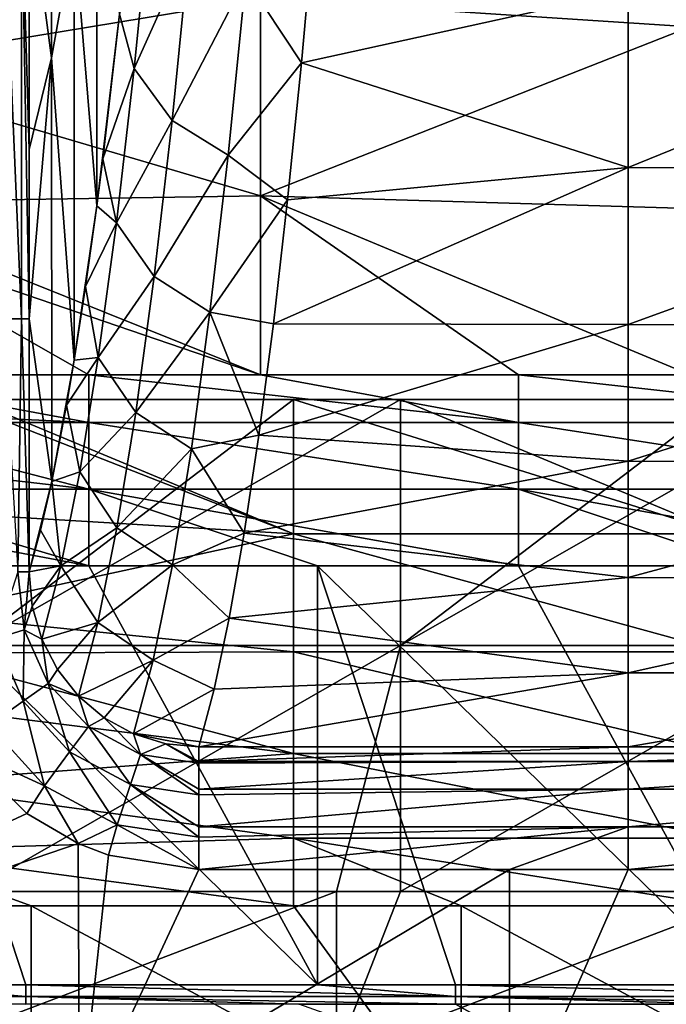
# Model space of a CAD drawing. Units: millimetres. Extents: x -187 to 255, y -82 to 480.
# Drawn here: x -54 to -24, y -57 to -11 of the extents above; entities that cross this region are included whole.
import ezdxf

# ---------------------------------------------------------------- set-up
doc = ezdxf.new("R2010")
doc.units = ezdxf.units.MM
doc.header["$LTSCALE"] = 65.185185
for name, color, linetype in [('1', 7, 'CONTINUOUS'), ('134', 7, 'CONTINUOUS'), ('139', 7, 'CONTINUOUS'), ('145', 7, 'CONTINUOUS'), ('146', 7, 'CONTINUOUS'), ('148', 7, 'CONTINUOUS'), ('3', 7, 'CONTINUOUS'), ('40', 7, 'CONTINUOUS'), ('56', 7, 'CONTINUOUS'), ('58', 7, 'CONTINUOUS'), ('63', 7, 'CONTINUOUS'), ('7', 7, 'CONTINUOUS'), ('71', 7, 'CONTINUOUS'), ('73', 7, 'CONTINUOUS'), ('75', 7, 'CONTINUOUS'), ('8', 7, 'CONTINUOUS')]:
    doc.layers.add(name, color=color, linetype=linetype)

msp = doc.modelspace()

# ---------------------------------------------------------------- linework, layer by layer
at = {"layer": '1', "linetype": 'Continuous'}
for points in [[(-53.386, -48.453, 400.478), (-56.423, -45.401, 400.478), (-70.949, -56.652, 400.478), (-53.386, -48.453, 400.478)], [(-50.992, -49.85, 400.478), (-53.386, -48.453, 400.478), (-70.949, -56.652, 400.478), (-50.992, -49.85, 400.478)], [(-50.923, -63.012, 400.478), (-50.992, -49.85, 400.478), (-70.949, -56.652, 400.478), (-50.923, -63.012, 400.478)], [(-50.992, -49.85, 400.478), (-50.923, -63.012, 400.478), (-49.577, -50.4, 400.478), (-50.992, -49.85, 400.478)], [(-49.577, -50.4, 400.478), (-50.923, -63.012, 400.478), (-45.368, -51.067, 400.478), (-49.577, -50.4, 400.478)], [(-45.368, -51.067, 400.478), (-50.923, -63.012, 400.478), (-30.903, -51.067, 400.478), (-45.368, -51.067, 400.478)], [(-30.903, -51.067, 400.478), (-50.923, -63.012, 400.478), (-30.903, -63.689, 400.478), (-30.903, -51.067, 400.478)], [(-30.903, -51.067, 400.478), (-30.903, -63.689, 400.478), (-25.368, -51.067, 400.478), (-30.903, -51.067, 400.478)], [(-25.368, -51.067, 400.478), (-30.903, -63.689, 400.478), (-10.883, -51.067, 400.478), (-25.368, -51.067, 400.478)], [(-10.883, -51.067, 400.478), (-30.903, -63.689, 400.478), (-10.883, -63.689, 400.478), (-10.883, -51.067, 400.478)], [(-70.943, -76.312, 400.478), (-50.923, -63.012, 400.478), (-70.949, -56.652, 400.478), (-70.943, -76.312, 400.478)]]:
    msp.add_3dface(points, dxfattribs=at)
at = {"layer": '134', "linetype": 'Continuous'}
for points in [[(-47.576, -5.669, 297.759), (-49.073, -11.207, 314.818), (-48.381, -13.744, 313.107), (-47.576, -5.669, 297.759)], [(-47.576, -5.669, 297.759), (-48.381, -13.744, 313.107), (-45.801, -7.999, 296.712), (-47.576, -5.669, 297.759)], [(-40.592, -13.477, 302.087), (-39.962, -6.527, 289.731), (-43.187, -9.547, 296.054), (-40.592, -13.477, 302.087)], [(-45.801, -7.999, 296.712), (-48.381, -13.744, 313.107), (-46.616, -16.168, 312.261), (-45.801, -7.999, 296.712)], [(-45.801, -7.999, 296.712), (-46.616, -16.168, 312.261), (-43.187, -9.547, 296.054), (-45.801, -7.999, 296.712)], [(-43.187, -9.547, 296.054), (-46.616, -16.168, 312.261), (-44.009, -17.775, 311.724), (-43.187, -9.547, 296.054)], [(-40.592, -13.477, 302.087), (-43.187, -9.547, 296.054), (-44.009, -17.775, 311.724), (-40.592, -13.477, 302.087)], [(-49.073, -11.207, 314.818), (-49.85, -17.952, 329.635), (-48.381, -13.744, 313.107), (-49.073, -11.207, 314.818)], [(-48.381, -13.744, 313.107), (-49.85, -17.952, 329.635), (-49.208, -20.929, 328.89), (-48.381, -13.744, 313.107)], [(-48.381, -13.744, 313.107), (-49.208, -20.929, 328.89), (-46.616, -16.168, 312.261), (-48.381, -13.744, 313.107)], [(-41.239, -19.852, 314.75), (-40.592, -13.477, 302.087), (-44.009, -17.775, 311.724), (-41.239, -19.852, 314.75)], [(-46.616, -16.168, 312.261), (-49.208, -20.929, 328.89), (-47.454, -23.431, 328.253), (-46.616, -16.168, 312.261)], [(-46.616, -16.168, 312.261), (-47.454, -23.431, 328.253), (-44.009, -17.775, 311.724), (-46.616, -16.168, 312.261)], [(-44.009, -17.775, 311.724), (-47.454, -23.431, 328.253), (-44.853, -25.086, 327.84), (-44.009, -17.775, 311.724)], [(-41.239, -19.852, 314.75), (-44.009, -17.775, 311.724), (-44.853, -25.086, 327.84), (-41.239, -19.852, 314.75)], [(-49.85, -17.952, 329.635), (-50.127, -20.131, 334.929), (-49.208, -20.929, 328.89), (-49.85, -17.952, 329.635)], [(-50.127, -20.131, 334.929), (-50.648, -23.904, 344.857), (-49.208, -20.929, 328.89), (-50.127, -20.131, 334.929)], [(-41.9, -25.638, 327.694), (-41.239, -19.852, 314.75), (-44.853, -25.086, 327.84), (-41.9, -25.638, 327.694)], [(-49.208, -20.929, 328.89), (-50.648, -23.904, 344.857), (-50.055, -27.199, 345.057), (-49.208, -20.929, 328.89)], [(-49.208, -20.929, 328.89), (-50.055, -27.199, 345.057), (-47.454, -23.431, 328.253), (-49.208, -20.929, 328.89)], [(-47.454, -23.431, 328.253), (-50.055, -27.199, 345.057), (-48.312, -29.763, 344.635), (-47.454, -23.431, 328.253)], [(-47.454, -23.431, 328.253), (-48.312, -29.763, 344.635), (-44.853, -25.086, 327.84), (-47.454, -23.431, 328.253)], [(-50.648, -23.904, 344.857), (-51.175, -27.324, 354.911), (-50.055, -27.199, 345.057), (-50.648, -23.904, 344.857)], [(-44.853, -25.086, 327.84), (-48.312, -29.763, 344.635), (-45.718, -31.459, 344.348), (-44.853, -25.086, 327.84)], [(-42.573, -30.823, 340.891), (-44.853, -25.086, 327.84), (-45.718, -31.459, 344.348), (-42.573, -30.823, 340.891)], [(-42.573, -30.823, 340.891), (-41.9, -25.638, 327.694), (-44.853, -25.086, 327.84), (-42.573, -30.823, 340.891)], [(-51.175, -27.324, 354.911), (-51.534, -29.43, 361.76), (-50.055, -27.199, 345.057), (-51.175, -27.324, 354.911)], [(-50.055, -27.199, 345.057), (-51.534, -29.43, 361.76), (-50.92, -32.534, 361.556), (-50.055, -27.199, 345.057)], [(-50.055, -27.199, 345.057), (-50.92, -32.534, 361.556), (-48.312, -29.763, 344.635), (-50.055, -27.199, 345.057)], [(-51.534, -29.43, 361.76), (-52.222, -32.977, 374.902), (-50.92, -32.534, 361.556), (-51.534, -29.43, 361.76)], [(-48.312, -29.763, 344.635), (-50.92, -32.534, 361.556), (-49.188, -35.145, 361.352), (-48.312, -29.763, 344.635)], [(-48.312, -29.763, 344.635), (-49.188, -35.145, 361.352), (-45.718, -31.459, 344.348), (-48.312, -29.763, 344.635)], [(-43.258, -35.395, 354.313), (-42.573, -30.823, 340.891), (-45.718, -31.459, 344.348), (-43.258, -35.395, 354.313)], [(-45.718, -31.459, 344.348), (-49.188, -35.145, 361.352), (-46.601, -36.871, 361.196), (-45.718, -31.459, 344.348)], [(-43.258, -35.395, 354.313), (-45.718, -31.459, 344.348), (-46.601, -36.871, 361.196), (-43.258, -35.395, 354.313)], [(-50.92, -32.534, 361.556), (-52.222, -32.977, 374.902), (-51.799, -36.917, 378.332), (-50.92, -32.534, 361.556)], [(-50.92, -32.534, 361.556), (-51.799, -36.917, 378.332), (-49.188, -35.145, 361.352), (-50.92, -32.534, 361.556)], [(-52.222, -32.977, 374.902), (-52.747, -35.255, 384.906), (-51.799, -36.917, 378.332), (-52.222, -32.977, 374.902)], [(-52.747, -35.255, 384.906), (-53.275, -37.189, 394.982), (-51.799, -36.917, 378.332), (-52.747, -35.255, 384.906)], [(-49.188, -35.145, 361.352), (-51.799, -36.917, 378.332), (-50.079, -39.557, 378.35), (-49.188, -35.145, 361.352)], [(-49.188, -35.145, 361.352), (-50.079, -39.557, 378.35), (-46.601, -36.871, 361.196), (-49.188, -35.145, 361.352)], [(-43.954, -39.346, 367.932), (-43.258, -35.395, 354.313), (-46.601, -36.871, 361.196), (-43.954, -39.346, 367.932)], [(-51.799, -36.917, 378.332), (-53.275, -37.189, 394.982), (-53.133, -38.792, 395.167), (-51.799, -36.917, 378.332)], [(-52.69, -40.334, 395.331), (-51.799, -36.917, 378.332), (-53.133, -38.792, 395.167), (-52.69, -40.334, 395.331)], [(-51.799, -36.917, 378.332), (-52.69, -40.334, 395.331), (-50.079, -39.557, 378.35), (-51.799, -36.917, 378.332)], [(-46.601, -36.871, 361.196), (-50.079, -39.557, 378.35), (-47.499, -41.304, 378.325), (-46.601, -36.871, 361.196)], [(-43.954, -39.346, 367.932), (-46.601, -36.871, 361.196), (-47.499, -41.304, 378.325), (-43.954, -39.346, 367.932)], [(-44.657, -42.665, 381.719), (-43.954, -39.346, 367.932), (-47.499, -41.304, 378.325), (-44.657, -42.665, 381.719)], [(-52.69, -40.334, 395.331), (-51.962, -41.752, 395.468), (-50.079, -39.557, 378.35), (-52.69, -40.334, 395.331)], [(-50.079, -39.557, 378.35), (-51.962, -41.752, 395.468), (-50.982, -42.987, 395.574), (-50.079, -39.557, 378.35)], [(-50.079, -39.557, 378.35), (-50.982, -42.987, 395.574), (-47.499, -41.304, 378.325), (-50.079, -39.557, 378.35)], [(-50.982, -42.987, 395.574), (-49.78, -43.999, 395.646), (-47.499, -41.304, 378.325), (-50.982, -42.987, 395.574)], [(-47.499, -41.304, 378.325), (-49.78, -43.999, 395.646), (-48.409, -44.746, 395.682), (-47.499, -41.304, 378.325)], [(-44.657, -42.665, 381.719), (-47.499, -41.304, 378.325), (-48.409, -44.746, 395.682), (-44.657, -42.665, 381.719)], [(-45.368, -45.348, 395.644), (-44.657, -42.665, 381.719), (-48.409, -44.746, 395.682), (-45.368, -45.348, 395.644)], [(-45.368, -45.348, 395.644), (-48.409, -44.746, 395.682), (-46.914, -45.201, 395.681), (-45.368, -45.348, 395.644)]]:
    msp.add_3dface(points, dxfattribs=at)
at = {"layer": '139', "linetype": 'Continuous'}
for points in [[(-53.63, -5.38, 396.7), (-54.484, -5.38, 398.233), (-53.63, -25.4, 396.7), (-53.63, -5.38, 396.7)], [(-53.63, -25.4, 396.7), (-54.484, -5.38, 398.233), (-54.484, -25.4, 398.233), (-53.63, -25.4, 396.7)], [(-53.275, -25.4, 394.982), (-53.275, -17.513, 394.982), (-53.63, -5.38, 396.7), (-53.275, -25.4, 394.982)], [(-53.275, -25.4, 394.982), (-53.63, -5.38, 396.7), (-53.63, -25.4, 396.7), (-53.275, -25.4, 394.982)], [(-53.275, -17.513, 394.982), (-53.275, -5.38, 394.982), (-53.63, -5.38, 396.7), (-53.275, -17.513, 394.982)], [(-53.63, -25.4, 396.7), (-54.484, -25.4, 398.233), (-53.799, -37.189, 397.106), (-53.63, -25.4, 396.7)], [(-53.275, -37.189, 394.982), (-53.63, -25.4, 396.7), (-53.799, -37.189, 397.106), (-53.275, -37.189, 394.982)], [(-53.275, -37.189, 394.982), (-53.275, -25.4, 394.982), (-53.63, -25.4, 396.7), (-53.275, -37.189, 394.982)]]:
    msp.add_3dface(points, dxfattribs=at)
at = {"layer": '145', "linetype": 'Continuous'}
for points in [[(-25.368, -45.348, 395.644), (-45.368, -45.348, 395.644), (-45.368, -46.028, 397.551), (-25.368, -45.348, 395.644)], [(-25.368, -46.028, 397.551), (-25.368, -45.348, 395.644), (-45.368, -46.028, 397.551), (-25.368, -46.028, 397.551)], [(-5.348, -45.348, 395.644), (-25.368, -45.348, 395.644), (-25.368, -46.028, 397.551), (-5.348, -45.348, 395.644)], [(-5.348, -45.348, 395.644), (-25.368, -46.028, 397.551), (-5.348, -46.028, 397.551), (-5.348, -45.348, 395.644)], [(-25.368, -47.322, 399.108), (-25.368, -46.028, 397.551), (-45.368, -47.322, 399.108), (-25.368, -47.322, 399.108)], [(-45.368, -47.322, 399.108), (-25.368, -46.028, 397.551), (-45.368, -46.112, 397.694), (-45.368, -47.322, 399.108)], [(-45.368, -46.112, 397.694), (-25.368, -46.028, 397.551), (-45.368, -46.028, 397.551), (-45.368, -46.112, 397.694)], [(-25.368, -46.028, 397.551), (-25.368, -47.322, 399.108), (-5.348, -46.028, 397.551), (-25.368, -46.028, 397.551)], [(-5.348, -46.028, 397.551), (-25.368, -47.322, 399.108), (-5.348, -47.322, 399.108), (-5.348, -46.028, 397.551)], [(-25.368, -49.073, 400.125), (-25.368, -47.322, 399.108), (-45.368, -49.073, 400.125), (-25.368, -49.073, 400.125)], [(-45.368, -49.073, 400.125), (-25.368, -47.322, 399.108), (-45.368, -47.585, 399.317), (-45.368, -49.073, 400.125)], [(-45.368, -47.585, 399.317), (-25.368, -47.322, 399.108), (-45.368, -47.322, 399.108), (-45.368, -47.585, 399.317)], [(-25.368, -47.322, 399.108), (-25.368, -49.073, 400.125), (-5.348, -47.322, 399.108), (-25.368, -47.322, 399.108)], [(-5.348, -47.322, 399.108), (-25.368, -49.073, 400.125), (-5.348, -49.073, 400.125), (-5.348, -47.322, 399.108)], [(-45.368, -51.067, 400.478), (-30.903, -51.067, 400.478), (-25.368, -49.073, 400.125), (-45.368, -51.067, 400.478)], [(-45.368, -51.067, 400.478), (-25.368, -49.073, 400.125), (-45.368, -49.553, 400.277), (-45.368, -51.067, 400.478)], [(-45.368, -49.553, 400.277), (-25.368, -49.073, 400.125), (-45.368, -49.073, 400.125), (-45.368, -49.553, 400.277)], [(-30.903, -51.067, 400.478), (-25.368, -51.067, 400.478), (-25.368, -49.073, 400.125), (-30.903, -51.067, 400.478)], [(-25.368, -51.067, 400.478), (-10.883, -51.067, 400.478), (-5.348, -49.073, 400.125), (-25.368, -51.067, 400.478)], [(-25.368, -49.073, 400.125), (-25.368, -51.067, 400.478), (-5.348, -49.073, 400.125), (-25.368, -49.073, 400.125)]]:
    msp.add_3dface(points, dxfattribs=at)
at = {"layer": '146', "linetype": 'Continuous'}
for points in [[(-53.509, -39.895, 397.362), (-53.799, -37.189, 397.106), (-54.807, -40.306, 399.078), (-53.509, -39.895, 397.362)], [(-53.275, -37.189, 394.982), (-53.799, -37.189, 397.106), (-53.509, -39.895, 397.362), (-53.275, -37.189, 394.982)], [(-53.133, -38.792, 395.167), (-53.275, -37.189, 394.982), (-53.509, -39.895, 397.362), (-53.133, -38.792, 395.167)], [(-52.69, -40.334, 395.331), (-53.133, -38.792, 395.167), (-53.509, -39.895, 397.362), (-52.69, -40.334, 395.331)], [(-53.551, -43.22, 399.221), (-53.509, -39.895, 397.362), (-54.807, -40.306, 399.078), (-53.551, -43.22, 399.221)], [(-52.386, -42.393, 397.56), (-53.509, -39.895, 397.362), (-53.551, -43.22, 399.221), (-52.386, -42.393, 397.56)], [(-52.386, -42.393, 397.56), (-52.69, -40.334, 395.331), (-53.509, -39.895, 397.362), (-52.386, -42.393, 397.56)], [(-53.551, -43.22, 399.221), (-54.807, -40.306, 399.078), (-55.134, -44.344, 400.235), (-53.551, -43.22, 399.221)], [(-51.962, -41.752, 395.468), (-52.69, -40.334, 395.331), (-52.386, -42.393, 397.56), (-51.962, -41.752, 395.468)], [(-50.982, -42.987, 395.574), (-51.962, -41.752, 395.468), (-52.386, -42.393, 397.56), (-50.982, -42.987, 395.574)], [(-51.392, -45.587, 399.31), (-52.386, -42.393, 397.56), (-53.551, -43.22, 399.221), (-51.392, -45.587, 399.31)], [(-50.517, -44.407, 397.685), (-50.982, -42.987, 395.574), (-52.386, -42.393, 397.56), (-50.517, -44.407, 397.685)], [(-50.517, -44.407, 397.685), (-52.386, -42.393, 397.56), (-51.392, -45.587, 399.31), (-50.517, -44.407, 397.685)], [(-49.78, -43.999, 395.646), (-50.982, -42.987, 395.574), (-50.517, -44.407, 397.685), (-49.78, -43.999, 395.646)], [(-52.563, -47.168, 400.275), (-53.551, -43.22, 399.221), (-55.134, -44.344, 400.235), (-52.563, -47.168, 400.275)], [(-51.392, -45.587, 399.31), (-53.551, -43.22, 399.221), (-52.563, -47.168, 400.275), (-51.392, -45.587, 399.31)], [(-48.088, -45.698, 397.731), (-49.78, -43.999, 395.646), (-50.517, -44.407, 397.685), (-48.088, -45.698, 397.731)], [(-48.409, -44.746, 395.682), (-49.78, -43.999, 395.646), (-48.088, -45.698, 397.731), (-48.409, -44.746, 395.682)], [(-56.423, -45.401, 400.478), (-52.563, -47.168, 400.275), (-55.134, -44.344, 400.235), (-56.423, -45.401, 400.478)], [(-48.553, -47.107, 399.342), (-50.517, -44.407, 397.685), (-51.392, -45.587, 399.31), (-48.553, -47.107, 399.342)], [(-48.088, -45.698, 397.731), (-50.517, -44.407, 397.685), (-48.553, -47.107, 399.342), (-48.088, -45.698, 397.731)], [(-46.914, -45.201, 395.681), (-48.409, -44.746, 395.682), (-48.088, -45.698, 397.731), (-46.914, -45.201, 395.681)], [(-56.423, -45.401, 400.478), (-53.386, -48.453, 400.478), (-52.563, -47.168, 400.275), (-56.423, -45.401, 400.478)], [(-45.368, -46.112, 397.694), (-46.914, -45.201, 395.681), (-48.088, -45.698, 397.731), (-45.368, -46.112, 397.694)], [(-45.368, -45.348, 395.644), (-46.914, -45.201, 395.681), (-45.368, -46.028, 397.551), (-45.368, -45.348, 395.644)], [(-46.914, -45.201, 395.681), (-45.368, -46.112, 397.694), (-45.368, -46.028, 397.551), (-46.914, -45.201, 395.681)], [(-49.173, -48.983, 400.288), (-51.392, -45.587, 399.31), (-52.563, -47.168, 400.275), (-49.173, -48.983, 400.288)], [(-48.553, -47.107, 399.342), (-51.392, -45.587, 399.31), (-49.173, -48.983, 400.288), (-48.553, -47.107, 399.342)], [(-45.368, -47.585, 399.317), (-48.088, -45.698, 397.731), (-48.553, -47.107, 399.342), (-45.368, -47.585, 399.317)], [(-45.368, -47.585, 399.317), (-45.368, -47.322, 399.108), (-48.088, -45.698, 397.731), (-45.368, -47.585, 399.317)], [(-45.368, -47.322, 399.108), (-45.368, -46.112, 397.694), (-48.088, -45.698, 397.731), (-45.368, -47.322, 399.108)], [(-53.386, -48.453, 400.478), (-50.992, -49.85, 400.478), (-52.563, -47.168, 400.275), (-53.386, -48.453, 400.478)], [(-50.992, -49.85, 400.478), (-49.173, -48.983, 400.288), (-52.563, -47.168, 400.275), (-50.992, -49.85, 400.478)], [(-45.368, -49.553, 400.277), (-48.553, -47.107, 399.342), (-49.173, -48.983, 400.288), (-45.368, -49.553, 400.277)], [(-45.368, -49.553, 400.277), (-45.368, -49.073, 400.125), (-48.553, -47.107, 399.342), (-45.368, -49.553, 400.277)], [(-45.368, -49.073, 400.125), (-45.368, -47.585, 399.317), (-48.553, -47.107, 399.342), (-45.368, -49.073, 400.125)], [(-50.992, -49.85, 400.478), (-49.577, -50.4, 400.478), (-49.173, -48.983, 400.288), (-50.992, -49.85, 400.478)], [(-49.577, -50.4, 400.478), (-45.368, -51.067, 400.478), (-49.173, -48.983, 400.288), (-49.577, -50.4, 400.478)], [(-45.368, -51.067, 400.478), (-45.368, -49.553, 400.277), (-49.173, -48.983, 400.288), (-45.368, -51.067, 400.478)]]:
    msp.add_3dface(points, dxfattribs=at)
at = {"layer": '148', "linetype": 'Continuous'}
for points in [[(-62.502, -28.01, 303.025), (-50.498, -28.01, 303.025), (-50.498, -30.229, 305.913), (-62.502, -28.01, 303.025)], [(-62.502, -28.01, 303.025), (-50.498, -30.229, 305.913), (-62.502, -29.681, 305.382), (-62.502, -28.01, 303.025)], [(-50.498, -28.01, 303.025), (-42.502, -28.01, 303.025), (-30.478, -30.229, 305.913), (-50.498, -28.01, 303.025)], [(-50.498, -28.01, 303.025), (-30.478, -30.229, 305.913), (-50.498, -30.229, 305.913), (-50.498, -28.01, 303.025)], [(-42.502, -28.01, 303.025), (-30.478, -28.01, 303.025), (-30.478, -30.229, 305.913), (-42.502, -28.01, 303.025)], [(-30.478, -28.01, 303.025), (-22.482, -28.01, 303.025), (-10.458, -30.229, 305.913), (-30.478, -28.01, 303.025)], [(-30.478, -28.01, 303.025), (-10.458, -30.229, 305.913), (-30.478, -30.229, 305.913), (-30.478, -28.01, 303.025)], [(-62.502, -29.681, 305.382), (-50.498, -30.229, 305.913), (-62.502, -30.229, 305.913), (-62.502, -29.681, 305.382)], [(-50.498, -30.229, 305.913), (-50.498, -33.335, 307.815), (-62.502, -30.229, 305.913), (-50.498, -30.229, 305.913)], [(-62.502, -30.229, 305.913), (-50.498, -33.335, 307.815), (-62.502, -31.965, 307.166), (-62.502, -30.229, 305.913)], [(-30.478, -30.229, 305.913), (-30.478, -33.335, 307.815), (-50.498, -30.229, 305.913), (-30.478, -30.229, 305.913)], [(-50.498, -30.229, 305.913), (-30.478, -33.335, 307.815), (-50.498, -33.335, 307.815), (-50.498, -30.229, 305.913)], [(-10.458, -30.229, 305.913), (-10.458, -33.335, 307.815), (-30.478, -30.229, 305.913), (-10.458, -30.229, 305.913)], [(-30.478, -30.229, 305.913), (-10.458, -33.335, 307.815), (-30.478, -33.335, 307.815), (-30.478, -30.229, 305.913)], [(-62.502, -31.965, 307.166), (-50.498, -33.335, 307.815), (-62.502, -33.335, 307.815), (-62.502, -31.965, 307.166)], [(-50.498, -33.335, 307.815), (-50.498, -36.916, 308.478), (-62.502, -33.335, 307.815), (-50.498, -33.335, 307.815)], [(-62.502, -33.335, 307.815), (-50.498, -36.916, 308.478), (-62.502, -34.664, 308.221), (-62.502, -33.335, 307.815)], [(-30.478, -36.916, 308.478), (-39.841, -36.916, 308.478), (-50.498, -33.335, 307.815), (-30.478, -36.916, 308.478)], [(-30.478, -33.335, 307.815), (-30.478, -36.916, 308.478), (-50.498, -33.335, 307.815), (-30.478, -33.335, 307.815)], [(-39.841, -36.916, 308.478), (-50.498, -36.916, 308.478), (-50.498, -33.335, 307.815), (-39.841, -36.916, 308.478)], [(-10.458, -36.916, 308.478), (-19.821, -36.916, 308.478), (-30.478, -33.335, 307.815), (-10.458, -36.916, 308.478)], [(-10.458, -33.335, 307.815), (-10.458, -36.916, 308.478), (-30.478, -33.335, 307.815), (-10.458, -33.335, 307.815)], [(-19.821, -36.916, 308.478), (-30.478, -36.916, 308.478), (-30.478, -33.335, 307.815), (-19.821, -36.916, 308.478)], [(-50.498, -36.916, 308.478), (-59.861, -36.916, 308.478), (-62.502, -34.664, 308.221), (-50.498, -36.916, 308.478)]]:
    msp.add_3dface(points, dxfattribs=at)
at = {"layer": '3', "linetype": 'Continuous'}
for points in [[(-50.498, -36.916, 308.478), (-39.841, -56.441, 308.478), (-59.861, -36.916, 308.478), (-50.498, -36.916, 308.478)], [(-59.861, -36.916, 308.478), (-39.841, -56.441, 308.478), (-53.43, -56.441, 308.478), (-59.861, -36.916, 308.478)], [(-59.861, -56.441, 308.478), (-59.861, -36.916, 308.478), (-53.43, -56.441, 308.478), (-59.861, -56.441, 308.478)], [(-39.841, -36.916, 308.478), (-39.841, -56.441, 308.478), (-50.498, -36.916, 308.478), (-39.841, -36.916, 308.478)], [(-30.478, -36.916, 308.478), (-19.821, -56.441, 308.478), (-39.841, -36.916, 308.478), (-30.478, -36.916, 308.478)], [(-39.841, -36.916, 308.478), (-19.821, -56.441, 308.478), (-33.41, -56.441, 308.478), (-39.841, -36.916, 308.478)], [(-39.841, -56.441, 308.478), (-39.841, -36.916, 308.478), (-33.41, -56.441, 308.478), (-39.841, -56.441, 308.478)], [(-19.821, -36.916, 308.478), (-19.821, -56.441, 308.478), (-30.478, -36.916, 308.478), (-19.821, -36.916, 308.478)]]:
    msp.add_3dface(points, dxfattribs=at)
at = {"layer": '40', "linetype": 'Continuous'}
for points in [[(-73.45, -56.441, 308.478), (-59.861, -56.441, 308.478), (-53.43, -56.976, 308.634), (-73.45, -56.441, 308.478)], [(-73.45, -56.976, 308.634), (-73.45, -56.441, 308.478), (-53.43, -56.976, 308.634), (-73.45, -56.976, 308.634)], [(-59.861, -56.441, 308.478), (-53.43, -56.441, 308.478), (-53.43, -56.976, 308.634), (-59.861, -56.441, 308.478)], [(-53.43, -56.441, 308.478), (-39.841, -56.441, 308.478), (-33.41, -56.976, 308.634), (-53.43, -56.441, 308.478)], [(-53.43, -56.976, 308.634), (-53.43, -56.441, 308.478), (-33.41, -56.976, 308.634), (-53.43, -56.976, 308.634)], [(-39.841, -56.441, 308.478), (-33.41, -56.441, 308.478), (-33.41, -56.976, 308.634), (-39.841, -56.441, 308.478)], [(-33.41, -56.441, 308.478), (-19.821, -56.441, 308.478), (-13.39, -56.976, 308.634), (-33.41, -56.441, 308.478)], [(-33.41, -56.976, 308.634), (-33.41, -56.441, 308.478), (-13.39, -56.976, 308.634), (-33.41, -56.976, 308.634)], [(-53.43, -57.345, 309.052), (-60.737, -57.345, 309.052), (-73.45, -56.976, 308.634), (-53.43, -57.345, 309.052)], [(-53.43, -57.345, 309.052), (-73.45, -56.976, 308.634), (-53.43, -56.976, 308.634), (-53.43, -57.345, 309.052)], [(-40.717, -57.345, 309.052), (-53.43, -57.345, 309.052), (-53.43, -56.976, 308.634), (-40.717, -57.345, 309.052)], [(-33.41, -57.345, 309.052), (-40.717, -57.345, 309.052), (-53.43, -56.976, 308.634), (-33.41, -57.345, 309.052)], [(-33.41, -57.345, 309.052), (-53.43, -56.976, 308.634), (-33.41, -56.976, 308.634), (-33.41, -57.345, 309.052)], [(-20.697, -57.345, 309.052), (-33.41, -57.345, 309.052), (-33.41, -56.976, 308.634), (-20.697, -57.345, 309.052)], [(-13.39, -57.345, 309.052), (-20.697, -57.345, 309.052), (-33.41, -56.976, 308.634), (-13.39, -57.345, 309.052)], [(-13.39, -57.345, 309.052), (-33.41, -56.976, 308.634), (-13.39, -56.976, 308.634), (-13.39, -57.345, 309.052)]]:
    msp.add_3dface(points, dxfattribs=at)
at = {"layer": '56', "linetype": 'Continuous'}
for points in [[(-39.962, -6.527, 289.731), (-40.592, -13.477, 302.087), (-25.368, -10.124, 295.958), (-39.962, -6.527, 289.731)], [(-25.368, -10.124, 295.958), (-40.592, -13.477, 302.087), (-25.368, -18.352, 311.636), (-25.368, -10.124, 295.958)], [(-25.368, -10.124, 295.958), (-25.368, -18.352, 311.636), (-5.348, -10.194, 296.082), (-25.368, -10.124, 295.958)], [(-5.348, -10.194, 296.082), (-25.368, -18.352, 311.636), (-5.348, -18.404, 311.743), (-5.348, -10.194, 296.082)], [(-40.592, -13.477, 302.087), (-41.239, -19.852, 314.75), (-25.368, -18.352, 311.636), (-40.592, -13.477, 302.087)], [(-41.239, -19.852, 314.75), (-41.9, -25.638, 327.694), (-25.368, -18.352, 311.636), (-41.239, -19.852, 314.75)], [(-25.368, -18.352, 311.636), (-41.9, -25.638, 327.694), (-25.368, -25.666, 327.761), (-25.368, -18.352, 311.636)], [(-25.368, -18.352, 311.636), (-25.368, -25.666, 327.761), (-5.348, -18.404, 311.743), (-25.368, -18.352, 311.636)], [(-5.348, -18.404, 311.743), (-25.368, -25.666, 327.761), (-5.348, -25.703, 327.849), (-5.348, -18.404, 311.743)], [(-41.9, -25.638, 327.694), (-42.573, -30.823, 340.891), (-25.368, -25.666, 327.761), (-41.9, -25.638, 327.694)], [(-25.368, -25.666, 327.761), (-42.573, -30.823, 340.891), (-25.368, -32.043, 344.279), (-25.368, -25.666, 327.761)], [(-25.368, -25.666, 327.761), (-25.368, -32.043, 344.279), (-5.348, -25.703, 327.849), (-25.368, -25.666, 327.761)], [(-5.348, -25.703, 327.849), (-25.368, -32.043, 344.279), (-5.348, -32.066, 344.346), (-5.348, -25.703, 327.849)], [(-42.573, -30.823, 340.891), (-43.258, -35.395, 354.313), (-25.368, -32.043, 344.279), (-42.573, -30.823, 340.891)], [(-25.368, -32.043, 344.279), (-43.258, -35.395, 354.313), (-25.368, -37.46, 361.136), (-25.368, -32.043, 344.279)], [(-25.368, -32.043, 344.279), (-25.368, -37.46, 361.136), (-5.348, -32.066, 344.346), (-25.368, -32.043, 344.279)], [(-5.348, -32.066, 344.346), (-25.368, -37.46, 361.136), (-5.348, -37.473, 361.182), (-5.348, -32.066, 344.346)], [(-43.258, -35.395, 354.313), (-43.954, -39.346, 367.932), (-25.368, -37.46, 361.136), (-43.258, -35.395, 354.313)], [(-25.368, -37.46, 361.136), (-43.954, -39.346, 367.932), (-25.368, -41.899, 378.277), (-25.368, -37.46, 361.136)], [(-25.368, -37.46, 361.136), (-25.368, -41.899, 378.277), (-5.348, -37.473, 361.182), (-25.368, -37.46, 361.136)], [(-5.348, -37.473, 361.182), (-25.368, -41.899, 378.277), (-5.348, -41.905, 378.3), (-5.348, -37.473, 361.182)], [(-43.954, -39.346, 367.932), (-44.657, -42.665, 381.719), (-25.368, -41.899, 378.277), (-43.954, -39.346, 367.932)], [(-44.657, -42.665, 381.719), (-45.368, -45.348, 395.644), (-25.368, -41.899, 378.277), (-44.657, -42.665, 381.719)], [(-25.368, -41.899, 378.277), (-45.368, -45.348, 395.644), (-25.368, -45.348, 395.644), (-25.368, -41.899, 378.277)], [(-25.368, -41.899, 378.277), (-25.368, -45.348, 395.644), (-5.348, -41.905, 378.3), (-25.368, -41.899, 378.277)], [(-25.368, -45.348, 395.644), (-5.348, -45.348, 395.644), (-5.348, -41.905, 378.3), (-25.368, -45.348, 395.644)]]:
    msp.add_3dface(points, dxfattribs=at)
at = {"layer": '58', "linetype": 'Continuous'}
for points in [[(-38.965, -59.718, 334.837), (-38.965, -52.091, 316.278), (-58.985, -59.718, 334.837), (-38.965, -59.718, 334.837)], [(-58.985, -59.718, 334.837), (-38.965, -52.091, 316.278), (-55.997, -52.091, 316.278), (-58.985, -59.718, 334.837)], [(-18.945, -59.718, 334.837), (-18.945, -52.091, 316.278), (-38.965, -59.718, 334.837), (-18.945, -59.718, 334.837)], [(-38.965, -59.718, 334.837), (-18.945, -52.091, 316.278), (-35.977, -52.091, 316.278), (-38.965, -59.718, 334.837)], [(-38.965, -52.091, 316.278), (-38.965, -59.718, 334.837), (-35.977, -52.091, 316.278), (-38.965, -52.091, 316.278)]]:
    msp.add_3dface(points, dxfattribs=at)
at = {"layer": '63', "linetype": 'Continuous'}
for points in [[(-57.604, -34.43, 328.558), (-56.961, -29.162, 316.278), (-40.965, -35.42, 331.04), (-57.604, -34.43, 328.558)], [(-40.965, -35.42, 331.04), (-56.961, -29.162, 316.278), (-55.997, -29.162, 316.278), (-40.965, -35.42, 331.04)], [(-40.965, -29.162, 316.278), (-40.965, -35.42, 331.04), (-55.997, -29.162, 316.278), (-40.965, -29.162, 316.278)], [(-40.965, -35.42, 331.04), (-40.965, -29.162, 316.278), (-20.945, -35.42, 331.04), (-40.965, -35.42, 331.04)], [(-40.965, -29.162, 316.278), (-35.977, -29.162, 316.278), (-20.945, -35.42, 331.04), (-40.965, -29.162, 316.278)], [(-20.945, -35.42, 331.04), (-35.977, -29.162, 316.278), (-20.945, -29.162, 316.278), (-20.945, -35.42, 331.04)], [(-58.259, -39.172, 341.047), (-57.604, -34.43, 328.558), (-40.965, -35.42, 331.04), (-58.259, -39.172, 341.047)], [(-40.965, -40.922, 346.099), (-58.259, -39.172, 341.047), (-40.965, -35.42, 331.04), (-40.965, -40.922, 346.099)], [(-40.965, -40.922, 346.099), (-40.965, -35.42, 331.04), (-20.945, -40.922, 346.099), (-40.965, -40.922, 346.099)], [(-20.945, -40.922, 346.099), (-40.965, -35.42, 331.04), (-20.945, -35.42, 331.04), (-20.945, -40.922, 346.099)], [(-58.533, -40.979, 346.271), (-58.259, -39.172, 341.047), (-40.965, -40.922, 346.099), (-58.533, -40.979, 346.271)], [(-58.923, -43.384, 353.728), (-58.533, -40.979, 346.271), (-40.965, -45.652, 361.419), (-58.923, -43.384, 353.728)], [(-40.965, -45.652, 361.419), (-58.533, -40.979, 346.271), (-40.965, -40.922, 346.099), (-40.965, -45.652, 361.419)], [(-40.965, -45.652, 361.419), (-40.965, -40.922, 346.099), (-20.945, -45.652, 361.419), (-40.965, -45.652, 361.419)], [(-20.945, -45.652, 361.419), (-40.965, -40.922, 346.099), (-20.945, -40.922, 346.099), (-20.945, -45.652, 361.419)], [(-59.597, -47.055, 366.575), (-58.923, -43.384, 353.728), (-40.965, -45.652, 361.419), (-59.597, -47.055, 366.575)], [(-40.965, -49.599, 376.958), (-59.597, -47.055, 366.575), (-40.965, -45.652, 361.419), (-40.965, -49.599, 376.958)], [(-40.965, -49.599, 376.958), (-40.965, -45.652, 361.419), (-20.945, -49.599, 376.958), (-40.965, -49.599, 376.958)], [(-20.945, -49.599, 376.958), (-40.965, -45.652, 361.419), (-20.945, -45.652, 361.419), (-20.945, -49.599, 376.958)], [(-60.277, -50.18, 379.567), (-59.597, -47.055, 366.575), (-40.965, -49.599, 376.958), (-60.277, -50.18, 379.567)], [(-40.965, -52.753, 392.678), (-60.277, -50.18, 379.567), (-40.965, -49.599, 376.958), (-40.965, -52.753, 392.678)], [(-40.965, -52.753, 392.678), (-40.965, -49.599, 376.958), (-33.159, -52.753, 392.678), (-40.965, -52.753, 392.678)], [(-33.159, -52.753, 392.678), (-40.965, -49.599, 376.958), (-20.945, -52.753, 392.678), (-33.159, -52.753, 392.678)], [(-20.945, -52.753, 392.678), (-40.965, -49.599, 376.958), (-20.945, -49.599, 376.958), (-20.945, -52.753, 392.678)], [(-60.965, -52.753, 392.678), (-60.277, -50.18, 379.567), (-53.179, -52.753, 392.678), (-60.965, -52.753, 392.678)], [(-53.179, -52.753, 392.678), (-60.277, -50.18, 379.567), (-40.965, -52.753, 392.678), (-53.179, -52.753, 392.678)]]:
    msp.add_3dface(points, dxfattribs=at)
at = {"layer": '7', "linetype": 'Continuous'}
for points in [[(-22.482, -2.583, 261.861), (-22.482, -11.795, 275.103), (-42.502, -10.481, 273.119), (-22.482, -2.583, 261.861)], [(-62.502, -9.191, 271.202), (-42.502, -10.481, 273.119), (-62.502, -13.79, 278.186), (-62.502, -9.191, 271.202)], [(-42.502, -10.481, 273.119), (-42.502, -19.67, 287.796), (-62.502, -13.79, 278.186), (-42.502, -10.481, 273.119)], [(-42.502, -10.481, 273.119), (-22.482, -11.795, 275.103), (-42.502, -19.67, 287.796), (-42.502, -10.481, 273.119)], [(-22.482, -11.795, 275.103), (-22.482, -20.27, 288.825), (-42.502, -19.67, 287.796), (-22.482, -11.795, 275.103)], [(-62.502, -13.79, 278.186), (-42.502, -19.67, 287.796), (-62.502, -19.986, 288.336), (-62.502, -13.79, 278.186)], [(-42.502, -19.67, 287.796), (-42.502, -28.01, 303.025), (-62.502, -19.986, 288.336), (-42.502, -19.67, 287.796)], [(-22.482, -20.27, 288.825), (-22.482, -28.01, 303.025), (-42.502, -19.67, 287.796), (-22.482, -20.27, 288.825)], [(-22.482, -28.01, 303.025), (-30.478, -28.01, 303.025), (-42.502, -19.67, 287.796), (-22.482, -28.01, 303.025)], [(-42.502, -19.67, 287.796), (-30.478, -28.01, 303.025), (-42.502, -28.01, 303.025), (-42.502, -19.67, 287.796)], [(-62.502, -19.986, 288.336), (-42.502, -28.01, 303.025), (-62.502, -21.185, 290.41), (-62.502, -19.986, 288.336)], [(-42.502, -28.01, 303.025), (-50.498, -28.01, 303.025), (-62.502, -21.185, 290.41), (-42.502, -28.01, 303.025)], [(-62.502, -21.185, 290.41), (-50.498, -28.01, 303.025), (-62.502, -28.01, 303.025), (-62.502, -21.185, 290.41)]]:
    msp.add_3dface(points, dxfattribs=at)
at = {"layer": '71', "linetype": 'Continuous'}
for points in [[(-52.228, -13.237, 375.009), (-52.228, 6.051, 375.009), (-53.275, -5.38, 394.982), (-52.228, -13.237, 375.009)], [(-52.228, 6.051, 375.009), (-52.228, -13.237, 375.009), (-51.18, -7.373, 355.017), (-52.228, 6.051, 375.009)], [(-50.132, 0.014, 335.024), (-51.18, -7.373, 355.017), (-50.127, -20.131, 334.929), (-50.132, 0.014, 335.024)], [(-50.132, 0.014, 335.024), (-50.127, -20.131, 334.929), (-49.073, -11.207, 314.818), (-50.132, 0.014, 335.024)], [(-53.275, -17.513, 394.982), (-52.228, -13.237, 375.009), (-53.275, -5.38, 394.982), (-53.275, -17.513, 394.982)], [(-51.18, -7.373, 355.017), (-52.228, -13.237, 375.009), (-51.175, -27.324, 354.911), (-51.18, -7.373, 355.017)], [(-51.18, -7.373, 355.017), (-51.175, -27.324, 354.911), (-50.127, -20.131, 334.929), (-51.18, -7.373, 355.017)], [(-49.073, -11.207, 314.818), (-50.127, -20.131, 334.929), (-49.85, -17.952, 329.635), (-49.073, -11.207, 314.818)], [(-52.222, -32.977, 374.902), (-52.228, -13.237, 375.009), (-53.275, -25.4, 394.982), (-52.222, -32.977, 374.902)], [(-53.275, -25.4, 394.982), (-52.228, -13.237, 375.009), (-53.275, -17.513, 394.982), (-53.275, -25.4, 394.982)], [(-52.228, -13.237, 375.009), (-52.222, -32.977, 374.902), (-51.175, -27.324, 354.911), (-52.228, -13.237, 375.009)], [(-50.127, -20.131, 334.929), (-51.175, -27.324, 354.911), (-50.648, -23.904, 344.857), (-50.127, -20.131, 334.929)], [(-53.275, -37.189, 394.982), (-52.222, -32.977, 374.902), (-53.275, -25.4, 394.982), (-53.275, -37.189, 394.982)], [(-51.175, -27.324, 354.911), (-52.222, -32.977, 374.902), (-51.534, -29.43, 361.76), (-51.175, -27.324, 354.911)], [(-52.747, -35.255, 384.906), (-52.222, -32.977, 374.902), (-53.275, -37.189, 394.982), (-52.747, -35.255, 384.906)]]:
    msp.add_3dface(points, dxfattribs=at)
at = {"layer": '73', "linetype": 'Continuous'}
for points in [[(-60.965, -52.753, 392.678), (-53.179, -63.502, 392.678), (-73.199, -60.563, 392.678), (-60.965, -52.753, 392.678)], [(-60.965, -52.753, 392.678), (-53.179, -52.753, 392.678), (-53.179, -63.502, 392.678), (-60.965, -52.753, 392.678)], [(-53.179, -52.753, 392.678), (-40.965, -52.753, 392.678), (-33.159, -63.502, 392.678), (-53.179, -52.753, 392.678)], [(-53.179, -52.753, 392.678), (-33.159, -63.502, 392.678), (-53.179, -63.502, 392.678), (-53.179, -52.753, 392.678)], [(-40.965, -52.753, 392.678), (-33.159, -52.753, 392.678), (-33.159, -63.502, 392.678), (-40.965, -52.753, 392.678)], [(-33.159, -52.753, 392.678), (-20.945, -52.753, 392.678), (-13.139, -63.502, 392.678), (-33.159, -52.753, 392.678)], [(-33.159, -52.753, 392.678), (-13.139, -63.502, 392.678), (-33.159, -63.502, 392.678), (-33.159, -52.753, 392.678)]]:
    msp.add_3dface(points, dxfattribs=at)
at = {"layer": '75', "linetype": 'Continuous'}
for points in [[(-40.965, -29.162, 316.278), (-55.997, -29.162, 316.278), (-55.997, -40.627, 316.278), (-40.965, -29.162, 316.278)], [(-35.977, -29.162, 316.278), (-40.965, -29.162, 316.278), (-55.997, -40.627, 316.278), (-35.977, -29.162, 316.278)], [(-35.977, -29.162, 316.278), (-55.997, -40.627, 316.278), (-35.977, -40.627, 316.278), (-35.977, -29.162, 316.278)], [(-20.945, -29.162, 316.278), (-35.977, -29.162, 316.278), (-35.977, -40.627, 316.278), (-20.945, -29.162, 316.278)], [(-15.957, -29.162, 316.278), (-20.945, -29.162, 316.278), (-35.977, -40.627, 316.278), (-15.957, -29.162, 316.278)], [(-15.957, -29.162, 316.278), (-35.977, -40.627, 316.278), (-15.957, -40.627, 316.278), (-15.957, -29.162, 316.278)], [(-55.997, -52.091, 316.278), (-38.965, -52.091, 316.278), (-35.977, -40.627, 316.278), (-55.997, -52.091, 316.278)], [(-55.997, -40.627, 316.278), (-55.997, -52.091, 316.278), (-35.977, -40.627, 316.278), (-55.997, -40.627, 316.278)], [(-38.965, -52.091, 316.278), (-35.977, -52.091, 316.278), (-35.977, -40.627, 316.278), (-38.965, -52.091, 316.278)], [(-35.977, -52.091, 316.278), (-18.945, -52.091, 316.278), (-15.957, -40.627, 316.278), (-35.977, -52.091, 316.278)], [(-35.977, -40.627, 316.278), (-35.977, -52.091, 316.278), (-15.957, -40.627, 316.278), (-35.977, -40.627, 316.278)]]:
    msp.add_3dface(points, dxfattribs=at)
at = {"layer": '8', "linetype": 'Continuous'}
for points in [[(-40.717, -57.345, 309.052), (-33.41, -57.345, 309.052), (-20.697, -64.455, 325.42), (-40.717, -57.345, 309.052)], [(-20.697, -64.455, 325.42), (-33.41, -57.345, 309.052), (-20.697, -57.345, 309.052), (-20.697, -64.455, 325.42)]]:
    msp.add_3dface(points, dxfattribs=at)

doc.saveas('drawing.dxf')
